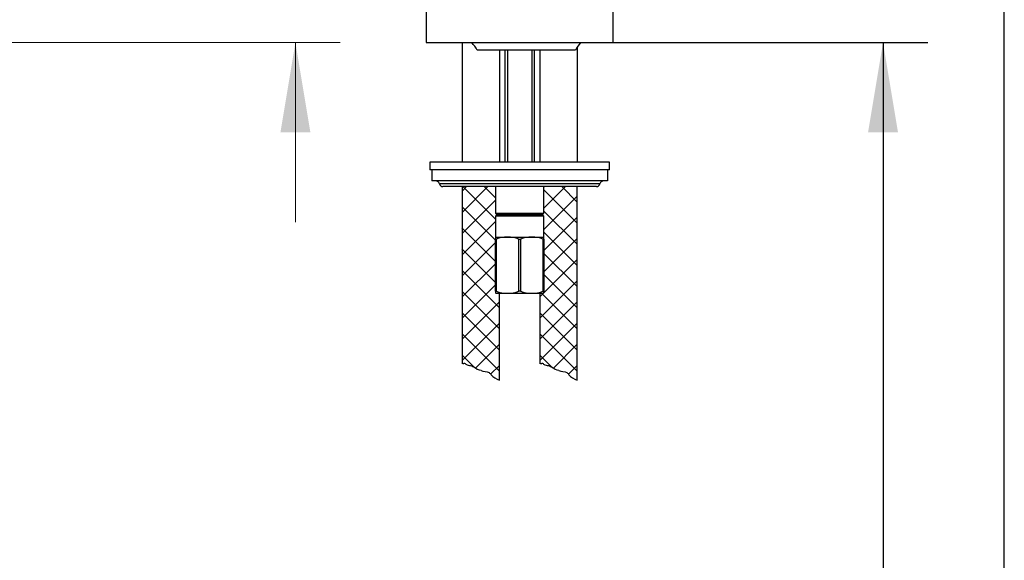
# Model space of a CAD drawing. Units: millimetres. Extents: x 7 to 203, y 5 to 291.
# Drawn here: x 137 to 203, y 125 to 161 of the extents above; entities that cross this region are included whole.
import ezdxf
from ezdxf.enums import TextEntityAlignment as Align

# ---------------------------------------------------------------- set-up
doc = ezdxf.new("R2010")
doc.units = ezdxf.units.MM
for name, color, linetype in [('Default', 7, 'Continuous'), ('Layer3', 7, 'Continuous'), ('Layer5', 7, 'Continuous'), ('Layer51', 7, 'Continuous'), ('MDS_Layer_1', 7, 'Continuous'), ('Standard', 7, 'Continuous')]:
    doc.layers.add(name, color=color, linetype=linetype)
doc.styles.add('SEACAD_arial_ttf', font='arial.ttf')
doc.dimstyles.new('$DDT_AUDIT_GENERATED_(A32)', dxfattribs={"dimtxt": 6, "dimasz": 6, "dimexe": 3, "dimexo": 0, "dimgap": 3, "dimtad": 0, "dimtih": 1, "dimtoh": 1, "dimdec": 0, "dimlfac": 4, "dimtxsty": 'SEACAD_arial_ttf', "dimblk1": '_SE_FILLED', "dimblk2": '_SE_FILLED', "dimsah": 1, "dimcen": 3, "dimclrd": 136, "dimclre": 136, "dimclrt": 136, "dimadec": 0, "dimazin": 0, "dimtfac": 1, "dimtdec": 0, "dimtofl": 0, "dimtmove": 0, "dimatfit": 3, "dimfxl": 0, "dimtolj": 1, "dimarcsym": 0})
doc.dimstyles.new('JIS', dxfattribs={"dimtxt": 6, "dimasz": 6, "dimexe": 3, "dimexo": 0, "dimgap": 3, "dimtad": 1, "dimdsep": 46, "dimtxsty": 'SEACAD_arial_ttf', "dimblk1": '_SE_FILLED', "dimblk2": '_SE_FILLED', "dimsah": 1, "dimcen": 3, "dimclrd": 136, "dimclre": 136, "dimclrt": 136, "dimadec": 0, "dimazin": 0, "dimtfac": 1, "dimtmove": 1, "dimatfit": 3, "dimfxl": 0, "dimtolj": 1, "dimarcsym": 0})

# ---------------------------------------------------------------- blocks, each defined once
blk = doc.blocks.new('DMBLK17')
at = {"layer": 'Default', "linetype": 'Continuous', "lineweight": 20}
for points in [[(156.637, 176.84), (154.637, 176.84), (155.637, 170.84)], [(156.637, 153.623), (155.637, 159.623), (154.637, 153.623)]]:
    blk.add_hatch(color=136, dxfattribs=at).paths.add_polyline_path(points)
at = {"layer": 'Default', "color": 136, "linetype": 'Continuous', "lineweight": 20}
for p, q in [((155.637, 170.84), (155.637, 182.84)), ((145.248, 170.84), (158.637, 170.84)), ((128.214, 159.623), (158.637, 159.623)), ((155.637, 147.623), (155.637, 159.623))]:
    blk.add_line(p, q, dxfattribs=at)
at = {"layer": 'Default', "color": 136, "linetype": 'Continuous', "lineweight": 20, "style": 'SEACAD_arial_ttf'}
blk.add_text('45', height=6, dxfattribs=at).set_placement((150.941, 168.231), align=Align.TOP_LEFT)
blk = doc.blocks.new('_SE_FILLED')
at = {"color": 0}
blk.add_line((0, 0), (-1, 0), dxfattribs=at)
blk.add_solid([(0, 0), (-1, -0.1665), (-1, 0.1665), (0, 0)], dxfattribs=at)
blk = doc.blocks.new('DMBLK20')
at = {"layer": 'Layer3', "linetype": 'Continuous', "lineweight": 20}
for points in [[(126.373, 164.869), (122.838, 159.919), (127.788, 163.455)], [(110.051, 158.436), (116.12, 158.018), (110.515, 160.382)]]:
    blk.add_hatch(color=136, dxfattribs=at).paths.add_polyline_path(points)
at = {"layer": 'Layer3', "color": 136, "linetype": 'Continuous', "lineweight": 20}
for p, q in [((128.823, 172.58), (146.406, 172.58)), ((116.31, 170.531), (124.41, 157.364)), ((116.12, 160.951), (116.12, 155.018))]:
    blk.add_line(p, q, dxfattribs=at)
for start, end in [(301.6, 7.79783), (216.37671, 270)]:
    blk.add_arc((116.12, 170.84), 12.822, start, end, dxfattribs=at)
at = {"layer": 'Layer3', "color": 136, "linetype": 'Continuous', "lineweight": 20, "style": 'SEACAD_arial_ttf'}
blk.add_text('32°', height=6, dxfattribs=at).set_placement((131.523, 180.08), align=Align.TOP_LEFT)
blk = doc.blocks.new('DMBLK25')
at = {"layer": 'Default', "linetype": 'Continuous', "lineweight": 30}
for points in [[(195.901, 153.623), (194.901, 159.623), (193.901, 153.623)], [(195.901, 72.373), (193.901, 72.373), (194.901, 66.373)]]:
    blk.add_hatch(color=136, dxfattribs=at).paths.add_polyline_path(points)
at = {"layer": 'Default', "color": 136, "linetype": 'Continuous', "lineweight": 30}
for p, q in [((176.872, 159.623), (197.901, 159.623)), ((194.901, 159.623), (194.901, 118.098)), ((194.901, 107.898), (194.901, 66.373)), ((186.122, 66.373), (197.901, 66.373))]:
    blk.add_line(p, q, dxfattribs=at)
at = {"layer": 'Default', "color": 136, "linetype": 'Continuous', "lineweight": 30, "style": 'SEACAD_arial_ttf'}
blk.add_text('373', height=6, dxfattribs=at).set_placement((187.857, 115.998), align=Align.TOP_LEFT)

msp = doc.modelspace()

# ---------------------------------------------------------------- linework, layer by layer
at = {"layer": 'Default', "color": 7, "linetype": 'Continuous'}
msp.add_line((203.0049, 5), (203.0049, 291), dxfattribs=at)
at = {"layer": 'Layer5', "color": 7, "linetype": 'Continuous'}
msp.add_line((172.7966, 149.9977), (172.5466, 149.9977), dxfattribs=at)
at = {"layer": 'Layer51', "color": 7, "linetype": 'Continuous'}
for p, q in [((166.7716, 149.6907), (167.0786, 149.9977)), ((166.7716, 149.9977), (166.7716, 138.1853)), ((166.7716, 148.2765), (168.4927, 149.9976)), ((166.8278, 149.9977), (168.9966, 147.829)), ((168.2422, 149.9976), (168.9966, 149.2432)), ((172.2466, 149.9657), (172.2786, 149.9977)), ((172.2466, 148.5515), (173.6927, 149.9976)), ((172.2466, 149.779), (174.4716, 147.554)), ((172.2466, 147.1372), (174.4716, 149.3622)), ((173.4422, 149.9976), (174.4716, 148.9682)), ((174.4716, 137.0707), (174.4716, 149.9977)), ((166.7716, 146.8622), (168.9966, 149.0872)), ((166.7716, 148.6398), (168.9966, 146.4148)), ((172.2466, 148.3648), (174.4716, 146.1398)), ((166.7716, 145.448), (168.9966, 147.673)), ((172.2466, 145.723), (174.4716, 147.948)), ((166.7514, 147.2458), (168.9966, 145.0005)), ((172.2466, 146.9505), (174.4716, 144.7255)), ((166.7716, 144.0338), (168.9966, 146.2588)), ((172.2466, 144.3088), (174.4716, 146.5338)), ((166.7514, 145.8316), (168.9966, 143.5863)), ((172.2466, 145.5363), (174.4716, 143.3113)), ((166.7716, 142.6196), (168.9966, 144.8446)), ((171.9716, 142.6196), (174.4716, 145.1196)), ((166.7716, 144.3971), (169.2716, 141.8971)), ((172.2466, 144.1221), (174.4716, 141.8971)), ((166.7716, 141.2054), (168.9966, 143.4304)), ((171.9716, 141.2054), (174.4716, 143.7054)), ((166.7716, 142.9829), (169.2716, 140.4829)), ((169.2716, 137.0707), (169.2716, 142.8727)), ((171.9716, 142.8727), (171.9716, 138.1853)), ((172.0818, 142.8727), (174.4716, 140.4829)), ((166.7716, 139.7912), (169.2716, 142.2912)), ((171.9716, 139.7912), (174.4716, 142.2912)), ((166.7716, 141.5687), (169.2716, 139.0687)), ((171.9716, 141.5687), (174.4716, 139.0687)), ((166.7716, 138.377), (169.2716, 140.877)), ((171.9716, 138.377), (174.4716, 140.877)), ((166.7716, 140.1545), (169.2716, 137.6545)), ((171.9716, 140.1545), (174.4716, 137.6545)), ((167.6802, 137.8714), (169.2716, 139.4628)), ((172.8802, 137.8714), (174.4716, 139.4628)), ((166.7716, 138.7403), (167.5767, 137.9352)), ((171.9716, 138.7403), (172.7767, 137.9352)), ((168.6811, 137.4581), (169.2716, 138.0485)), ((173.8811, 137.4581), (174.4716, 138.0485))]:
    msp.add_line(p, q, dxfattribs=at)
for points, knots in [([(166.7503, 138.1862), (166.7919, 138.1853), (166.8607, 138.1754), (166.9651, 138.1967), (167.0115, 138.1336), (167.1799, 138.058), (167.3617, 138.0432), (167.6788, 137.892), (167.8519, 137.7348), (168.042, 137.7197)], [0, 0, 0, 0, 0.1038449, 0.1337171, 0.2132091, 0.2758692, 0.5068185, 0.6106051, 1, 1, 1, 1]), ([(171.9503, 138.1862), (171.9919, 138.1853), (172.0607, 138.1754), (172.1651, 138.1967), (172.2115, 138.1336), (172.3799, 138.058), (172.5617, 138.0432), (172.8788, 137.892), (173.0519, 137.7348), (173.242, 137.7197)], [0, 0, 0, 0, 0.1038449, 0.1337171, 0.2132091, 0.2758692, 0.5068185, 0.6106051, 1, 1, 1, 1]), ([(168.0442, 137.7175), (168.1891, 137.611), (168.555, 137.6748), (168.7738, 137.2852), (169.0496, 137.1448), (169.2716, 137.0707)], [0, 0, 0, 0, 0.3672077, 0.5330582, 1, 1, 1, 1]), ([(173.2442, 137.7175), (173.3891, 137.611), (173.755, 137.6748), (173.9738, 137.2852), (174.2496, 137.1448), (174.4716, 137.0707)], [0, 0, 0, 0, 0.3672077, 0.5330582, 1, 1, 1, 1])]:
    msp.add_open_spline(points, degree=3, knots=knots, dxfattribs=at)
at = {"layer": 'MDS_Layer_1', "color": 7, "linetype": 'Continuous'}
for p, q in [((164.3714, 181.4901), (164.3714, 159.6227)), ((176.8718, 159.6228), (176.8718, 181.4903)), ((166.7716, 159.6228), (166.7716, 151.6228)), ((174.4716, 159.3171), (174.4716, 151.6228)), ((174.3466, 159.1228), (167.793, 159.1228)), ((169.2716, 159.1228), (169.2716, 151.6228)), ((169.6216, 159.1228), (169.6216, 151.6228)), ((169.8128, 159.1228), (169.8128, 151.6228)), ((171.4303, 159.1228), (171.4303, 151.6228)), ((171.6216, 151.6228), (171.6216, 159.1228)), ((171.9716, 159.1228), (171.9716, 151.6228))]:
    msp.add_line(p, q, dxfattribs=at)
for centre, radius, start, end in [((162.6716, 155.7528), 6.1307, 33.345751, 39.142179), ((180.1977, 155.4966), 6.8837, 143.171615, 148.211545)]:
    msp.add_arc(centre, radius, start, end, dxfattribs=at)
msp.add_open_spline([(164.3714, 159.6227), (164.3937, 159.6227), (164.416, 159.6227), (164.4383, 159.6227), (164.4535, 159.6227), (164.5404, 159.6228), (164.9217, 159.6227), (166.0722, 159.6228), (168.1552, 159.6228), (170.6309, 159.6228), (173.1044, 159.6228), (175.1816, 159.6228), (176.3279, 159.6228), (176.7922, 159.6228), (176.8718, 159.6228), (176.8718, 159.6228)], degree=3, knots=[0, 0, 0, 0, 0.0053524, 0.0053524, 0.0053524, 0.022182, 0.0876137, 0.2178939, 0.3481141, 0.4787854, 0.6089628, 0.7391834, 0.8694638, 0.9348963, 1, 1, 1, 1], dxfattribs=at)
at = {"layer": 'Standard', "color": 7, "linetype": 'Continuous'}
for p, q in [((176.6216, 151.6227), (164.6216, 151.6227)), ((164.6216, 151.6227), (164.6216, 151.1227)), ((176.6216, 151.1227), (176.6216, 151.6227)), ((176.6216, 151.1227), (164.6216, 151.1227)), ((164.7466, 151.1227), (164.7466, 150.3727)), ((176.4966, 151.1227), (176.4966, 150.3727)), ((176.4966, 150.3727), (164.7466, 150.3727)), ((175.9887, 150.1852), (165.2545, 150.1852)), ((175.7466, 149.9977), (165.4966, 149.9977)), ((168.9966, 149.9977), (168.9966, 148.2227)), ((172.2466, 148.2227), (172.2466, 149.9977)), ((168.9966, 148.2227), (172.2466, 148.2227)), ((168.9966, 148.2227), (169.0966, 148.1227)), ((169.0966, 148.1227), (168.9966, 148.0227)), ((169.0966, 148.1227), (172.1466, 148.1227)), ((172.1466, 148.1227), (172.2466, 148.2227)), ((172.2466, 148.0227), (172.1466, 148.1227)), ((172.2466, 148.0227), (168.9966, 148.0227)), ((168.9966, 148.0227), (168.9966, 146.6227)), ((172.2466, 146.6227), (172.2466, 148.0227)), ((168.9966, 146.6227), (169.8091, 146.6227)), ((168.9966, 146.6227), (168.9966, 146.4928)), ((168.9966, 146.4928), (169.0433, 146.4928)), ((168.9966, 143.0026), (168.9966, 146.4928)), ((169.0433, 146.4928), (169.0433, 143.0026)), ((169.8091, 146.6227), (171.4341, 146.6227)), ((170.5749, 146.4928), (170.6683, 146.4928)), ((170.5749, 143.0026), (170.5749, 146.4928)), ((170.6683, 146.4928), (170.6683, 143.0026)), ((171.4341, 146.6227), (172.2466, 146.6227)), ((172.1999, 146.4928), (172.2466, 146.4928)), ((172.1999, 143.0026), (172.1999, 146.4928)), ((172.2466, 146.4928), (172.2466, 146.6227)), ((172.2466, 146.4928), (172.2466, 143.0026)), ((168.9966, 143.0026), (168.9966, 142.8974)), ((169.0433, 143.0026), (168.9966, 143.0026)), ((169.0405, 142.8727), (169.8091, 142.8727)), ((169.8091, 142.8727), (171.4341, 142.8727)), ((170.6683, 143.0026), (170.5749, 143.0026)), ((171.4341, 142.8727), (172.2027, 142.8727)), ((172.2466, 143.0026), (172.1999, 143.0026)), ((172.2466, 142.8974), (172.2466, 143.0026))]:
    msp.add_line(p, q, dxfattribs=at)
for centre, radius, start, end in [((165.0125, 150.1227), 0.25, 14.477512, 90), ((165.4966, 150.2477), 0.25, 194.477512, 270), ((175.7466, 150.2477), 0.25, 270, 345.522488), ((176.2307, 150.1227), 0.25, 90, 165.522488), ((169.8385, 144.1271), 2.4958, 90.67616, 108.579588), ((169.7794, 144.1254), 2.4975, 71.426407, 89.317846), ((171.4635, 144.1271), 2.4958, 90.67616, 108.579588), ((171.4044, 144.1254), 2.4975, 71.426407, 89.317846), ((209.6655, 215.1886), 82.9457, 240.639187, 240.673944), ((169.8385, 145.3684), 2.4958, 251.420412, 269.32384), ((169.7794, 145.37), 2.4975, 270.682154, 288.573593), ((171.4635, 145.3684), 2.4958, 251.420412, 269.32384), ((171.4044, 145.37), 2.4975, 270.682154, 288.573593), ((131.5777, 215.1886), 82.9457, 299.326056, 299.360813)]:
    msp.add_arc(centre, radius, start, end, dxfattribs=at)

# ---------------------------------------------------------------- dimensions: what is measured, and where the dimension line sits
at = {"layer": 'Default', "color": 136, "linetype": 'Continuous', "lineweight": 20}
dim = msp.add_linear_dim(base=(155.6366, 170.8399), p1=(128.6673, 159.6228), p2=(116.1197, 170.8399), angle=90, text='\\A1;<>', dimstyle='$DDT_AUDIT_GENERATED_(A32)', dxfattribs=at)
dim.commit()
dim.dimension.update_dxf_attribs({"geometry": 'DMBLK17', "text_midpoint": (155.6366, 165.2314), "dimtype": 160})
at = {"layer": 'Default', "color": 136, "linetype": 'Continuous', "lineweight": 30}
dim = msp.add_linear_dim(base=(194.901, 66.3728), p1=(176.8718, 159.6228), p2=(186.1216, 66.3728), angle=90, text='\\A1;<>', dimstyle='JIS', override={"dimtad": 0, "dimtih": 1, "dimtoh": 1, "dimlfac": 4, "dimtmove": 0}, dxfattribs=at)
dim.commit()
dim.dimension.update_dxf_attribs({"geometry": 'DMBLK25', "text_midpoint": (194.901, 112.9978), "dimtype": 160})
at = {"layer": 'Layer3', "color": 136, "linetype": 'Continuous', "lineweight": 20}
dim = msp.add_angular_dim_2l(base=(119.6108, 158.5025), line1=((116.1197, 170.8399), (116.1201, 155.0851)), line2=((116.1197, 170.8399), (116.3095, 170.5313)), text='\\A1;<>', dimstyle='$DDT_AUDIT_GENERATED_(A32)', dxfattribs=at)
dim.commit()
dim.dimension.update_dxf_attribs({"geometry": 'DMBLK20', "text_midpoint": (128.823, 172.5796), "dimtype": 162})

doc.saveas('drawing.dxf')
